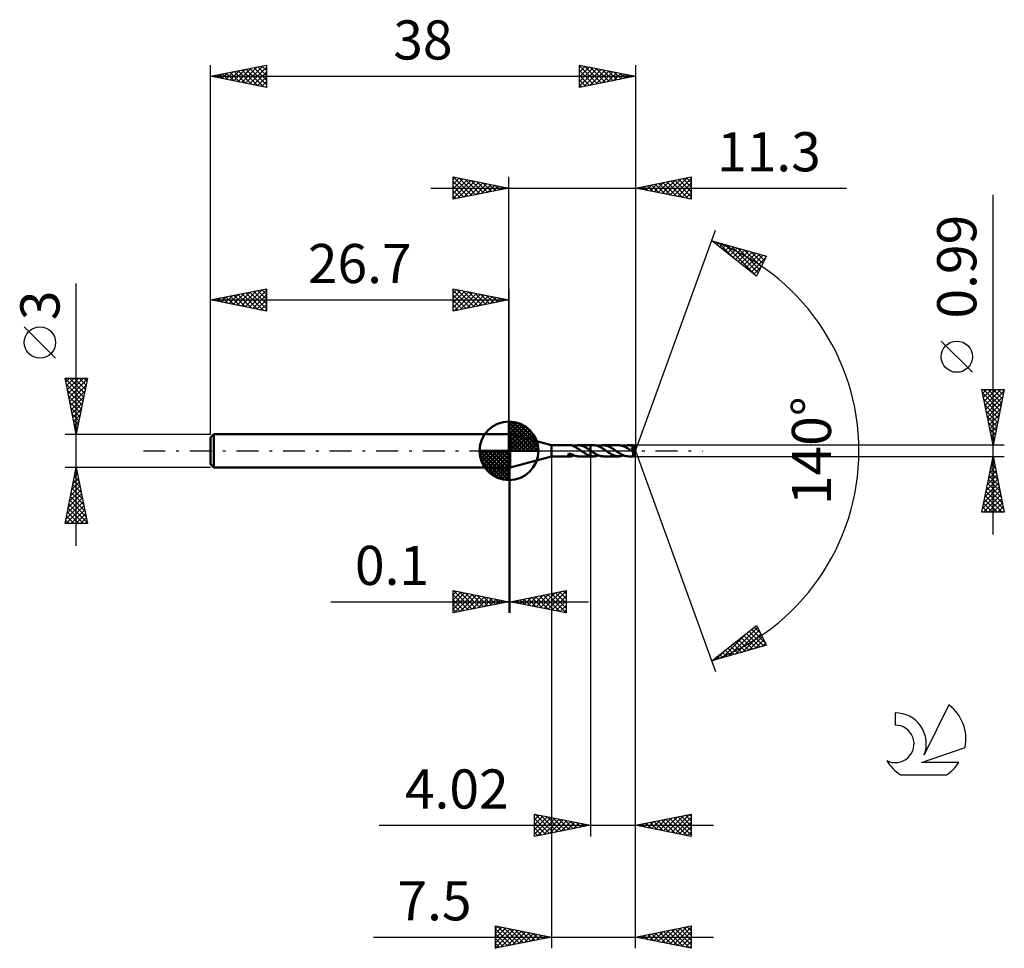
# Model space of a CAD drawing. Units: millimetres. Extents: x -17.1 to 71, y -44.5 to 38.6.
import ezdxf
from ezdxf.enums import TextEntityAlignment as Align

# ---------------------------------------------------------------- set-up
doc = ezdxf.new("R2010")
doc.units = ezdxf.units.MM
doc.header["$LTSCALE"] = 4.9
doc.linetypes.add('LONGDASH_DASH', pattern=[0.85, 0.4, -0.2, 0.05, -0.2])
for name, color, linetype in [('1', 4, 'CONTINUOUS'), ('2', 7, 'CONTINUOUS'), ('4', 2, 'LONGDASH_DASH'), ('CUT', 1, 'CONTINUOUS'), ('NOCUT', 7, 'CONTINUOUS'), ('SK1', 4, 'CONTINUOUS'), ('SK2', 7, 'CONTINUOUS'), ('SK4', 2, 'LONGDASH_DASH'), ('SK6', 5, 'CONTINUOUS')]:
    doc.layers.add(name, color=color, linetype=linetype)
doc.styles.get("Standard").update_dxf_attribs({"font": 'Monospac821 BT'})

msp = doc.modelspace()

# ---------------------------------------------------------------- linework, layer by layer
at = {"layer": '1', "color": 4, "linetype": 'CONTINUOUS', "lineweight": 50}
for p, q in [((26.7, 1.5), (26.8, 1.5)), ((26.7, -1.5), (26.7, 1.5)), ((30.5, 0.495), (26.8, 1.5)), ((26.8, -1.5), (26.8, 1.5)), ((30.5, 0.495), (32.231, 0.495)), ((30.5, -0.495), (30.5, 0.495)), ((32.248, 0.495), (32.229, 0.495)), ((32.267, 0.493), (32.248, 0.495)), ((32.286, 0.491), (32.267, 0.493)), ((32.305, 0.488), (32.286, 0.491)), ((32.324, 0.484), (32.305, 0.488)), ((32.343, 0.479), (32.324, 0.484)), ((32.361, 0.474), (32.343, 0.479)), ((32.379, 0.467), (32.361, 0.474)), ((32.397, 0.46), (32.379, 0.467)), ((32.415, 0.453), (32.397, 0.46)), ((32.433, 0.445), (32.415, 0.453)), ((32.45, 0.436), (32.433, 0.445)), ((32.467, 0.428), (32.45, 0.436)), ((32.467, 0.408), (32.467, 0.428)), ((32.529, 0.382), (32.467, 0.408)), ((32.469, 0.407), (32.542, 0.434)), ((32.469, 0.407), (32.469, 0.407)), ((32.469, 0.407), (32.469, 0.407)), ((32.469, 0.407), (32.469, 0.407)), ((32.469, 0.407), (32.469, 0.407)), ((32.469, 0.407), (32.469, 0.407)), ((32.469, 0.407), (32.469, 0.407)), ((32.591, 0.353), (32.529, 0.382)), ((32.542, 0.434), (32.613, 0.456)), ((32.652, 0.321), (32.591, 0.353)), ((32.613, 0.456), (32.683, 0.473)), ((32.714, 0.287), (32.652, 0.321)), ((32.683, 0.473), (32.754, 0.485)), ((32.777, 0.25), (32.714, 0.287)), ((32.754, 0.485), (32.827, 0.493)), ((32.84, 0.212), (32.777, 0.25)), ((32.827, 0.493), (32.901, 0.495)), ((32.904, 0.172), (32.84, 0.212)), ((32.899, 0.495), (33.979, 0.495)), ((32.983, 0.491), (32.901, 0.495)), ((32.967, 0.13), (32.904, 0.172)), ((33.03, 0.087), (32.967, 0.13)), ((33.066, 0.481), (32.983, 0.491)), ((33.092, 0.044), (33.03, 0.087)), ((33.149, 0.464), (33.066, 0.481)), ((33.155, 0), (33.092, 0.044)), ((33.232, 0.441), (33.149, 0.464)), ((33.161, -0.005), (33.155, 0)), ((33.316, 0.412), (33.232, 0.441)), ((33.399, 0.378), (33.316, 0.412)), ((33.481, 0.338), (33.399, 0.378)), ((33.564, 0.293), (33.481, 0.338)), ((33.648, 0.245), (33.564, 0.293)), ((33.731, 0.194), (33.648, 0.245)), ((33.813, 0.14), (33.731, 0.194)), ((33.894, 0.085), (33.813, 0.14)), ((33.976, 0.028), (33.894, 0.085)), ((33.977, 0.027), (33.976, 0.028)), ((33.978, 0.027), (33.977, 0.027)), ((33.978, 0.026), (33.978, 0.027)), ((33.979, 0.026), (33.978, 0.026)), ((33.979, 0.495), (33.98, 0.495)), ((33.979, 0.026), (33.979, 0.495)), ((33.979, 0.025), (33.979, 0.026)), ((33.979, 0.026), (33.979, 0.026)), ((33.979, 0.026), (33.979, 0.026)), ((33.98, 0.025), (33.979, 0.025)), ((34.274, 0.496), (33.98, 0.496)), ((33.98, -0.496), (33.98, 0.496)), ((34.041, -0.017), (33.98, 0.026)), ((33.98, 0.025), (33.98, 0.025)), ((33.98, 0.025), (33.98, 0.025)), ((34.342, 0.494), (34.274, 0.496)), ((34.41, 0.487), (34.342, 0.494)), ((34.479, 0.476), (34.41, 0.487)), ((34.547, 0.46), (34.479, 0.476)), ((34.615, 0.44), (34.547, 0.46)), ((34.683, 0.416), (34.615, 0.44)), ((34.75, 0.389), (34.683, 0.416)), ((34.705, 0.408), (34.777, 0.434)), ((34.818, 0.358), (34.75, 0.389)), ((34.777, 0.434), (34.849, 0.456)), ((34.886, 0.324), (34.818, 0.358)), ((34.849, 0.456), (34.922, 0.473)), ((34.955, 0.286), (34.886, 0.324)), ((34.922, 0.473), (34.994, 0.486)), ((35.024, 0.246), (34.955, 0.286)), ((34.994, 0.486), (35.065, 0.493)), ((35.092, 0.203), (35.024, 0.246)), ((35.065, 0.493), (35.136, 0.496)), ((35.16, 0.158), (35.092, 0.203)), ((35.204, 0.493), (35.136, 0.496)), ((36.512, 0.495), (35.136, 0.496)), ((35.229, 0.113), (35.16, 0.158)), ((35.272, 0.487), (35.204, 0.493)), ((35.298, 0.066), (35.229, 0.113)), ((35.34, 0.476), (35.272, 0.487)), ((35.368, 0.018), (35.298, 0.066)), ((35.408, 0.46), (35.34, 0.476)), ((35.437, -0.03), (35.368, 0.018)), ((35.475, 0.441), (35.408, 0.46)), ((35.542, 0.418), (35.475, 0.441)), ((35.609, 0.39), (35.542, 0.418)), ((35.676, 0.36), (35.609, 0.39)), ((35.744, 0.326), (35.676, 0.36)), ((35.812, 0.29), (35.744, 0.326)), ((35.878, 0.251), (35.812, 0.29)), ((35.945, 0.209), (35.878, 0.251)), ((36.011, 0.166), (35.945, 0.209)), ((36.079, 0.121), (36.011, 0.166)), ((36.146, 0.076), (36.079, 0.121)), ((36.213, 0.03), (36.146, 0.076)), ((36.282, -0.018), (36.213, 0.03)), ((36.577, 0.493), (36.512, 0.495)), ((36.642, 0.487), (36.577, 0.493)), ((36.705, 0.477), (36.642, 0.487)), ((36.769, 0.463), (36.705, 0.477)), ((36.833, 0.446), (36.769, 0.463)), ((36.898, 0.424), (36.833, 0.446)), ((36.963, 0.399), (36.898, 0.424)), ((36.944, 0.407), (37.016, 0.434)), ((37.027, 0.372), (36.963, 0.399)), ((37.016, 0.434), (37.088, 0.455)), ((37.091, 0.341), (37.027, 0.372)), ((37.088, 0.455), (37.159, 0.473)), ((37.154, 0.307), (37.091, 0.341)), ((37.217, 0.271), (37.154, 0.307)), ((37.159, 0.473), (37.23, 0.485)), ((37.282, 0.233), (37.217, 0.271)), ((37.23, 0.485), (37.302, 0.493)), ((37.347, 0.192), (37.282, 0.233)), ((37.302, 0.493), (37.375, 0.495)), ((37.414, 0.149), (37.347, 0.192)), ((37.437, 0.493), (37.375, 0.495)), ((37.815, 0.495), (37.375, 0.495)), ((37.479, 0.106), (37.414, 0.149)), ((37.499, 0.488), (37.437, 0.493)), ((37.543, 0.061), (37.479, 0.106)), ((37.561, 0.478), (37.499, 0.488)), ((37.607, 0.016), (37.543, 0.061)), ((37.622, 0.465), (37.561, 0.478)), ((37.672, -0.029), (37.607, 0.016)), ((37.684, 0.449), (37.622, 0.465)), ((37.646, 0.23), (37.657, 0.232)), ((37.703, 0.15), (37.646, 0.23)), ((37.975, -0.018), (37.646, 0.23)), ((37.657, 0.232), (37.668, 0.234)), ((37.668, 0.234), (37.678, 0.237)), ((37.678, 0.237), (37.688, 0.239)), ((37.746, 0.429), (37.684, 0.449)), ((37.688, 0.239), (37.698, 0.242)), ((37.698, 0.242), (37.708, 0.245)), ((37.75, 0.081), (37.703, 0.15)), ((37.708, 0.245), (37.717, 0.248)), ((37.717, 0.248), (37.726, 0.251)), ((37.726, 0.251), (37.735, 0.254)), ((37.735, 0.254), (37.744, 0.258)), ((37.744, 0.258), (37.752, 0.262)), ((37.808, 0.406), (37.746, 0.429)), ((37.788, 0.022), (37.75, 0.081)), ((37.752, 0.262), (37.759, 0.266)), ((37.759, 0.266), (37.768, 0.271)), ((37.768, 0.271), (37.776, 0.277)), ((37.776, 0.277), (37.784, 0.284)), ((37.784, 0.284), (37.792, 0.292)), ((37.817, -0.026), (37.788, 0.022)), ((37.792, 0.292), (37.799, 0.301)), ((37.799, 0.301), (37.804, 0.31)), ((37.804, 0.31), (37.809, 0.32)), ((37.811, 0.395), (37.808, 0.406)), ((37.809, 0.32), (37.812, 0.33)), ((37.814, 0.384), (37.811, 0.395)), ((37.812, 0.33), (37.815, 0.341)), ((37.815, 0.373), (37.814, 0.384)), ((37.816, 0.495), (37.815, 0.495)), ((37.815, 0.495), (37.815, 0.495)), ((37.815, 0.495), (37.815, 0.495)), ((37.816, 0.362), (37.815, 0.373)), ((37.815, 0.341), (37.816, 0.351)), ((37.816, 0.494), (37.816, 0.495)), ((37.816, 0.495), (37.816, 0.495)), ((37.816, 0.495), (37.816, 0.495)), ((37.816, 0.493), (37.816, 0.494)), ((38, 0), (37.816, 0.494)), ((37.817, 0.49), (37.816, 0.493)), ((37.816, 0.351), (37.816, 0.362)), ((37.816, -0.494), (38, 0)), ((37.817, 0.486), (37.817, 0.49)), ((37.818, 0.48), (37.817, 0.486)), ((37.818, 0.474), (37.818, 0.48)), ((37.818, 0.467), (37.818, 0.474)), ((37.819, 0.458), (37.818, 0.467)), ((37.819, 0.449), (37.819, 0.458)), ((37.82, 0.439), (37.819, 0.449)), ((38, 0), (37.82, 0.439)), ((37.82, 0.406), (37.82, 0.439)), ((37.893, 0.224), (37.82, 0.406)), ((37.926, 0.142), (37.893, 0.224)), ((37.943, 0.095), (37.926, 0.142)), ((37.955, 0.064), (37.943, 0.095)), ((37.962, 0.042), (37.955, 0.064)), ((37.967, 0.025), (37.962, 0.042)), ((37.971, 0.011), (37.967, 0.025)), ((37.971, 0.006), (37.97, 0.011)), ((38, 0), (37.97, 0.011)), ((37.97, 0.011), (37.971, 0.011)), ((38, 0), (37.971, 0.011)), ((37.972, 0.002), (37.971, 0.006)), ((37.973, -0.003), (37.972, 0.002)), ((26.8, -1.5), (30.5, -0.495)), ((30.5, -0.495), (32.231, -0.495)), ((31.986, -0.358), (31.988, -0.346)), ((31.986, -0.369), (31.986, -0.358)), ((31.988, -0.381), (31.986, -0.369)), ((31.988, -0.346), (31.993, -0.334)), ((31.993, -0.394), (31.988, -0.381)), ((31.993, -0.334), (32, -0.323)), ((32, -0.406), (31.993, -0.394)), ((32, -0.323), (32.01, -0.312)), ((32.009, -0.417), (32, -0.406)), ((32.02, -0.427), (32.009, -0.417)), ((32.01, -0.312), (32.021, -0.303)), ((32.031, -0.436), (32.02, -0.427)), ((32.021, -0.303), (32.035, -0.295)), ((32.043, -0.445), (32.031, -0.436)), ((32.035, -0.295), (32.049, -0.288)), ((32.057, -0.453), (32.043, -0.445)), ((32.049, -0.288), (32.065, -0.282)), ((32.072, -0.461), (32.057, -0.453)), ((32.065, -0.282), (32.082, -0.277)), ((32.088, -0.468), (32.072, -0.461)), ((32.082, -0.277), (32.102, -0.274)), ((32.105, -0.474), (32.088, -0.468)), ((32.102, -0.274), (32.123, -0.272)), ((32.122, -0.48), (32.105, -0.474)), ((32.14, -0.484), (32.122, -0.48)), ((32.123, -0.272), (32.146, -0.271)), ((32.157, -0.488), (32.14, -0.484)), ((32.17, -0.272), (32.146, -0.271)), ((32.175, -0.491), (32.157, -0.488)), ((32.195, -0.275), (32.17, -0.272)), ((32.193, -0.493), (32.175, -0.491)), ((32.211, -0.495), (32.193, -0.493)), ((32.222, -0.28), (32.195, -0.275)), ((32.229, -0.495), (32.211, -0.495)), ((32.249, -0.287), (32.222, -0.28)), ((32.229, -0.495), (32.248, -0.495)), ((32.248, -0.495), (32.267, -0.493)), ((32.276, -0.295), (32.249, -0.287)), ((32.267, -0.493), (32.286, -0.491)), ((32.304, -0.305), (32.276, -0.295)), ((32.286, -0.491), (32.305, -0.488)), ((32.332, -0.316), (32.304, -0.305)), ((32.305, -0.488), (32.324, -0.484)), ((32.324, -0.484), (32.343, -0.479)), ((32.36, -0.329), (32.332, -0.316)), ((32.343, -0.479), (32.361, -0.474)), ((32.387, -0.342), (32.36, -0.329)), ((32.361, -0.474), (32.379, -0.467)), ((32.379, -0.467), (32.397, -0.46)), ((32.415, -0.356), (32.387, -0.342)), ((32.397, -0.46), (32.415, -0.453)), ((32.442, -0.37), (32.415, -0.356)), ((32.415, -0.453), (32.433, -0.445)), ((32.433, -0.445), (32.45, -0.436)), ((32.469, -0.385), (32.442, -0.37)), ((32.45, -0.436), (32.467, -0.428)), ((32.467, -0.391), (32.467, -0.384)), ((32.467, -0.398), (32.467, -0.391)), ((32.467, -0.405), (32.467, -0.398)), ((32.467, -0.413), (32.467, -0.405)), ((32.467, -0.408), (32.468, -0.408)), ((32.467, -0.42), (32.467, -0.413)), ((32.467, -0.428), (32.467, -0.42)), ((32.468, -0.408), (32.469, -0.407)), ((32.468, -0.408), (32.468, -0.408)), ((32.468, -0.408), (32.468, -0.408)), ((32.469, -0.407), (32.469, -0.385)), ((32.542, -0.434), (32.469, -0.407)), ((32.469, -0.407), (32.469, -0.407)), ((32.613, -0.456), (32.542, -0.434)), ((32.683, -0.473), (32.613, -0.456)), ((32.754, -0.485), (32.683, -0.473)), ((32.827, -0.493), (32.754, -0.485)), ((32.901, -0.495), (32.827, -0.493)), ((32.899, -0.495), (33.979, -0.495)), ((33.168, -0.009), (33.161, -0.005)), ((33.175, -0.014), (33.168, -0.009)), ((33.181, -0.018), (33.175, -0.014)), ((33.188, -0.023), (33.181, -0.018)), ((33.195, -0.027), (33.188, -0.023)), ((33.273, -0.081), (33.195, -0.027)), ((33.352, -0.134), (33.273, -0.081)), ((33.43, -0.186), (33.352, -0.134)), ((33.507, -0.235), (33.43, -0.186)), ((33.585, -0.281), (33.507, -0.235)), ((33.664, -0.324), (33.585, -0.281)), ((33.743, -0.363), (33.664, -0.324)), ((33.822, -0.398), (33.743, -0.363)), ((33.901, -0.428), (33.822, -0.398)), ((33.979, -0.453), (33.901, -0.428)), ((33.979, -0.453), (33.979, -0.453)), ((33.98, -0.454), (33.979, -0.453)), ((33.979, -0.495), (33.979, -0.453)), ((33.98, -0.495), (33.979, -0.495)), ((33.98, -0.454), (33.98, -0.454)), ((33.98, -0.454), (33.98, -0.454)), ((33.98, -0.454), (33.98, -0.454)), ((34.022, -0.465), (33.98, -0.455)), ((33.98, -0.496), (34.274, -0.496)), ((34.064, -0.475), (34.022, -0.465)), ((34.103, -0.059), (34.041, -0.017)), ((34.107, -0.482), (34.064, -0.475)), ((34.165, -0.101), (34.103, -0.059)), ((34.149, -0.488), (34.107, -0.482)), ((34.191, -0.492), (34.149, -0.488)), ((34.225, -0.142), (34.165, -0.101)), ((34.232, -0.495), (34.191, -0.492)), ((34.286, -0.182), (34.225, -0.142)), ((34.274, -0.496), (34.232, -0.495)), ((34.274, -0.496), (34.346, -0.493)), ((34.346, -0.221), (34.286, -0.182)), ((34.407, -0.258), (34.346, -0.221)), ((34.346, -0.493), (34.418, -0.486)), ((34.469, -0.293), (34.407, -0.258)), ((34.418, -0.486), (34.49, -0.473)), ((34.53, -0.326), (34.469, -0.293)), ((34.49, -0.473), (34.562, -0.456)), ((34.591, -0.357), (34.53, -0.326)), ((34.562, -0.456), (34.634, -0.434)), ((34.652, -0.385), (34.591, -0.357)), ((34.634, -0.434), (34.705, -0.408)), ((34.712, -0.41), (34.652, -0.385)), ((34.772, -0.433), (34.712, -0.41)), ((34.833, -0.452), (34.772, -0.433)), ((34.895, -0.467), (34.833, -0.452)), ((34.956, -0.48), (34.895, -0.467)), ((35.016, -0.489), (34.956, -0.48)), ((35.076, -0.494), (35.016, -0.489)), ((35.136, -0.496), (35.076, -0.494)), ((35.136, -0.496), (36.512, -0.495)), ((35.504, -0.077), (35.437, -0.03)), ((35.571, -0.123), (35.504, -0.077)), ((35.638, -0.167), (35.571, -0.123)), ((35.705, -0.21), (35.638, -0.167)), ((35.774, -0.252), (35.705, -0.21)), ((35.842, -0.291), (35.774, -0.252)), ((35.909, -0.328), (35.842, -0.291)), ((35.976, -0.362), (35.909, -0.328)), ((36.044, -0.393), (35.976, -0.362)), ((36.112, -0.419), (36.044, -0.393)), ((36.179, -0.442), (36.112, -0.419)), ((36.246, -0.461), (36.179, -0.442)), ((36.312, -0.476), (36.246, -0.461)), ((36.35, -0.065), (36.282, -0.018)), ((36.378, -0.487), (36.312, -0.476)), ((36.418, -0.113), (36.35, -0.065)), ((36.444, -0.493), (36.378, -0.487)), ((36.487, -0.159), (36.418, -0.113)), ((36.512, -0.495), (36.444, -0.493)), ((36.557, -0.203), (36.487, -0.159)), ((36.512, -0.495), (36.585, -0.493)), ((36.625, -0.245), (36.557, -0.203)), ((36.585, -0.493), (36.657, -0.485)), ((36.693, -0.285), (36.625, -0.245)), ((36.657, -0.485), (36.728, -0.473)), ((36.761, -0.323), (36.693, -0.285)), ((36.728, -0.473), (36.799, -0.456)), ((36.829, -0.357), (36.761, -0.323)), ((36.799, -0.456), (36.87, -0.434)), ((36.898, -0.389), (36.829, -0.357)), ((36.87, -0.434), (36.944, -0.407)), ((36.967, -0.416), (36.898, -0.389)), ((37.035, -0.44), (36.967, -0.416)), ((37.103, -0.459), (37.035, -0.44)), ((37.17, -0.475), (37.103, -0.459)), ((37.238, -0.486), (37.17, -0.475)), ((37.306, -0.493), (37.238, -0.486)), ((37.375, -0.495), (37.306, -0.493)), ((37.375, -0.495), (37.815, -0.495)), ((37.682, -0.036), (37.672, -0.029)), ((37.691, -0.042), (37.682, -0.036)), ((37.7, -0.048), (37.691, -0.042)), ((37.709, -0.055), (37.7, -0.048)), ((37.718, -0.061), (37.709, -0.055)), ((37.728, -0.067), (37.718, -0.061)), ((37.741, -0.076), (37.728, -0.067)), ((37.753, -0.083), (37.741, -0.076)), ((37.764, -0.09), (37.753, -0.083)), ((37.774, -0.095), (37.764, -0.09)), ((37.783, -0.099), (37.774, -0.095)), ((37.79, -0.103), (37.783, -0.099)), ((37.797, -0.106), (37.79, -0.103)), ((37.802, -0.109), (37.797, -0.106)), ((37.808, -0.111), (37.802, -0.109)), ((37.814, -0.113), (37.808, -0.111)), ((37.81, -0.137), (37.838, -0.117)), ((37.81, -0.169), (37.81, -0.137)), ((37.81, -0.2), (37.81, -0.169)), ((37.81, -0.229), (37.81, -0.2)), ((37.81, -0.258), (37.81, -0.229)), ((37.81, -0.286), (37.81, -0.258)), ((37.81, -0.313), (37.81, -0.286)), ((37.81, -0.338), (37.81, -0.313)), ((37.811, -0.362), (37.81, -0.338)), ((37.811, -0.385), (37.811, -0.362)), ((37.811, -0.406), (37.811, -0.385)), ((37.811, -0.424), (37.811, -0.406)), ((37.812, -0.441), (37.811, -0.424)), ((37.812, -0.455), (37.812, -0.441)), ((37.813, -0.467), (37.812, -0.455)), ((37.813, -0.477), (37.813, -0.467)), ((37.814, -0.485), (37.813, -0.477)), ((37.819, -0.115), (37.814, -0.113)), ((37.814, -0.49), (37.814, -0.485)), ((37.815, -0.494), (37.814, -0.49)), ((37.815, -0.495), (37.815, -0.494)), ((37.815, -0.495), (37.815, -0.495)), ((37.815, -0.495), (37.815, -0.495)), ((37.815, -0.495), (37.816, -0.495)), ((37.816, -0.495), (37.816, -0.494)), ((37.816, -0.495), (37.816, -0.495)), ((37.816, -0.495), (37.816, -0.495)), ((37.837, -0.063), (37.817, -0.026)), ((37.824, -0.116), (37.819, -0.115)), ((37.829, -0.117), (37.824, -0.116)), ((37.834, -0.117), (37.829, -0.117)), ((37.834, -0.117), (37.838, -0.117)), ((37.848, -0.091), (37.837, -0.063)), ((37.838, -0.117), (37.839, -0.116)), ((37.839, -0.116), (37.841, -0.115)), ((37.841, -0.115), (37.842, -0.114)), ((37.842, -0.114), (37.844, -0.113)), ((37.844, -0.113), (37.845, -0.112)), ((37.845, -0.112), (37.847, -0.111)), ((37.847, -0.111), (37.848, -0.11)), ((37.848, -0.11), (37.975, -0.018)), ((37.848, -0.11), (37.848, -0.091)), ((37.973, -0.007), (37.973, -0.003)), ((37.974, -0.011), (37.973, -0.007)), ((37.974, -0.014), (37.974, -0.011)), ((37.975, -0.018), (37.974, -0.014)), ((26.7, -1.5), (26.8, -1.5))]:
    msp.add_line(p, q, dxfattribs=at)
for centre, major_axis, ratio, start_param, end_param in [((37.322, 0.001), (-4.966, 0.244), 0.086691, 4.616192, 4.618535), ((38, 0), (-0.603, 0.462), 0.296087, 1.337926, 1.48203)]:
    msp.add_ellipse(centre, major_axis=major_axis, ratio=ratio, start_param=start_param, end_param=end_param, dxfattribs=at)
at = {"layer": '2', "color": 7, "linetype": 'CONTINUOUS', "lineweight": 25}
for p, q in [((21.7, 22.5), (21.7, 24.5)), ((21.7, 24.5), (26.7, 23.5)), ((21.7, 24.274), (21.888, 24.462)), ((21.7, 23.85), (22.242, 24.392)), ((21.7, 23.426), (22.595, 24.321)), ((21.7, 23.001), (22.949, 24.25)), ((21.7, 22.577), (23.302, 24.18)), ((21.7, 24.092), (23.027, 22.765)), ((21.72, 24.496), (23.38, 22.836)), ((22.134, 22.587), (23.656, 24.109)), ((22.251, 24.39), (23.734, 22.907)), ((22.664, 22.693), (24.009, 24.038)), ((22.781, 24.284), (24.087, 22.977)), ((23.195, 22.799), (24.363, 23.967)), ((23.311, 24.178), (24.441, 23.048)), ((23.725, 22.905), (24.717, 23.897)), ((23.842, 24.072), (24.794, 23.119)), ((24.255, 23.011), (25.07, 23.826)), ((24.372, 23.966), (25.148, 23.19)), ((24.902, 23.86), (25.501, 23.26)), ((26.7, 1.5), (26.7, 24.5)), ((38, 24.5), (38, 0)), ((38, 23.5), (43, 24.5)), ((38.974, 23.305), (39.461, 23.792)), ((39.328, 23.234), (39.992, 23.898)), ((39.406, 23.781), (40.108, 23.078)), ((39.681, 23.164), (40.522, 24.004)), ((39.759, 23.852), (40.639, 22.972)), ((40.035, 23.093), (41.052, 24.11)), ((40.113, 23.923), (41.169, 22.866)), ((40.388, 23.022), (41.583, 24.217)), ((40.466, 23.993), (41.699, 22.76)), ((40.742, 22.952), (42.113, 24.323)), ((40.82, 24.064), (42.23, 22.654)), ((41.096, 22.881), (42.643, 24.429)), ((41.173, 24.135), (42.76, 22.548)), ((41.449, 22.81), (43, 24.361)), ((41.527, 24.205), (43, 22.732)), ((41.803, 22.739), (43, 23.937)), ((41.88, 24.276), (43, 23.157)), ((42.234, 24.347), (43, 23.581)), ((42.588, 24.418), (43, 24.005)), ((42.941, 24.488), (43, 24.429)), ((43, 24.5), (43, 22.5)), ((19.7, 23.5), (56.9, 23.5)), ((21.7, 23.668), (22.673, 22.695)), ((26.7, 23.5), (21.7, 22.5)), ((21.7, 23.243), (22.319, 22.624)), ((24.786, 23.117), (25.424, 23.755)), ((25.316, 23.223), (25.777, 23.685)), ((25.432, 23.754), (25.855, 23.331)), ((25.846, 23.329), (26.131, 23.614)), ((25.963, 23.647), (26.209, 23.402)), ((26.377, 23.435), (26.484, 23.543)), ((26.493, 23.541), (26.562, 23.472)), ((43, 22.5), (38, 23.5)), ((38.267, 23.447), (38.401, 23.58)), ((38.345, 23.569), (38.517, 23.397)), ((38.621, 23.376), (38.931, 23.686)), ((38.698, 23.64), (39.048, 23.29)), ((39.052, 23.71), (39.578, 23.184)), ((42.156, 22.669), (43, 23.512)), ((42.51, 22.598), (43, 23.088)), ((21.7, 22.819), (21.966, 22.553)), ((42.863, 22.527), (43, 22.664)), ((70, -7.495), (70, 22.895)), ((38, 0), (45.182, 19.734)), ((44.84, 18.794), (49.745, 17.399)), ((48.831, 15.62), (44.84, 18.794)), ((45.058, 18.621), (45.144, 18.707)), ((45.294, 18.433), (45.475, 18.613)), ((45.401, 18.635), (46.798, 17.237)), ((45.531, 18.245), (45.805, 18.52)), ((45.767, 18.057), (46.135, 18.426)), ((45.993, 18.466), (48.834, 15.625)), ((46.003, 17.869), (46.466, 18.332)), ((46.24, 17.681), (46.796, 18.238)), ((46.476, 17.493), (47.127, 18.144)), ((46.586, 18.297), (48.978, 15.906)), ((46.712, 17.305), (47.457, 18.05)), ((46.949, 17.117), (47.787, 17.956)), ((47.179, 18.129), (49.122, 16.186)), ((47.185, 16.93), (48.118, 17.862)), ((47.421, 16.742), (48.448, 17.768)), ((47.658, 16.554), (48.778, 17.674)), ((47.772, 17.96), (49.266, 16.466)), ((48.365, 17.792), (49.41, 16.747)), ((48.957, 17.623), (49.554, 17.027)), ((47.894, 16.366), (49.109, 17.58)), ((48.13, 16.178), (49.439, 17.486)), ((48.367, 15.99), (49.712, 17.335)), ((49.745, 17.399), (48.831, 15.62)), ((49.55, 17.455), (49.698, 17.307)), ((48.603, 15.802), (49.264, 16.463)), ((68.15, 7.02), (65.35, 9.82)), ((70, 0.495), (69, 5.495)), ((69, 5.495), (71, 5.495)), ((69.07, 5.143), (69.422, 5.495)), ((69.141, 4.79), (69.846, 5.495)), ((69.147, 5.495), (70.691, 3.951)), ((69.212, 4.436), (70.271, 5.495)), ((69.282, 4.083), (70.695, 5.495)), ((69.353, 3.729), (70.97, 5.346)), ((69.571, 5.495), (70.762, 4.304)), ((69.995, 5.495), (70.833, 4.658)), ((71, 5.495), (70, 0.495)), ((70.42, 5.495), (70.903, 5.011)), ((70.844, 5.495), (70.974, 5.365)), ((69.069, 5.148), (70.62, 3.597)), ((69.175, 4.618), (70.55, 3.244)), ((69.424, 3.375), (70.864, 4.816)), ((69.281, 4.088), (70.479, 2.89)), ((69.388, 3.557), (70.408, 2.536)), ((69.495, 3.022), (70.758, 4.285)), ((69.565, 2.668), (70.652, 3.755)), ((69.494, 3.027), (70.338, 2.183)), ((69.636, 2.315), (70.546, 3.225)), ((69.707, 1.961), (70.44, 2.694)), ((69.6, 2.497), (70.267, 1.829)), ((69.706, 1.966), (70.196, 1.476)), ((69.777, 1.608), (70.334, 2.164)), ((69.812, 1.436), (70.125, 1.122)), ((69.848, 1.254), (70.228, 1.634)), ((69.918, 0.906), (70.055, 0.769)), ((69.919, 0.901), (70.122, 1.103)), ((71, 0.495), (37.82, 0.495)), ((38, -34.5), (38, 0)), ((38, -44.5), (38, 0)), ((38, 0), (45.182, -19.734)), ((69.99, 0.547), (70.016, 0.573)), ((30.5, -0.495), (30.5, -44.5)), ((33.98, -0.495), (33.98, -34.5)), ((37.82, -0.495), (71, -0.495)), ((69, -5.495), (70, -0.495)), ((69.92, -0.896), (70.053, -0.762)), ((69.937, -0.81), (70.095, -0.968)), ((70, -0.495), (71, -5.495)), ((26.7, -1.5), (26.7, -14.5)), ((26.8, -14.5), (26.8, -1.5)), ((69.708, -1.957), (70.195, -1.47)), ((69.795, -1.518), (70.307, -2.029)), ((69.814, -1.427), (70.124, -1.116)), ((69.866, -1.164), (70.201, -1.499)), ((69.389, -3.548), (70.407, -2.53)), ((69.495, -3.018), (70.336, -2.177)), ((69.583, -2.578), (70.625, -3.62)), ((69.602, -2.487), (70.266, -1.823)), ((69.654, -2.225), (70.519, -3.09)), ((69.725, -1.871), (70.413, -2.559)), ((69.177, -4.609), (70.548, -3.237)), ((69.283, -4.078), (70.478, -2.884)), ((69.442, -3.285), (70.837, -4.681)), ((69.513, -2.932), (70.731, -4.15)), ((69.071, -5.139), (70.619, -3.591)), ((69.139, -5.495), (70.69, -3.944)), ((69.23, -4.346), (70.379, -5.495)), ((69.301, -3.992), (70.803, -5.495)), ((69.371, -3.639), (70.943, -5.211)), ((69.564, -5.495), (70.761, -4.298)), ((69.088, -5.053), (69.53, -5.495)), ((69.159, -4.7), (69.955, -5.495)), ((69.988, -5.495), (70.831, -4.652)), ((70.412, -5.495), (70.902, -5.005)), ((71, -5.495), (69, -5.495)), ((69.018, -5.407), (69.106, -5.495)), ((70.836, -5.495), (70.973, -5.359)), ((21.7, -14.5), (21.7, -12.5)), ((21.7, -12.5), (26.7, -13.5)), ((21.7, -12.891), (22.026, -12.565)), ((21.7, -13.316), (22.38, -12.636)), ((21.7, -13.74), (22.733, -12.707)), ((21.7, -14.164), (23.087, -12.777)), ((21.7, -12.891), (23.041, -14.232)), ((21.741, -12.508), (23.394, -14.161)), ((21.811, -14.478), (23.44, -12.848)), ((22.271, -12.614), (23.748, -14.09)), ((22.341, -14.372), (23.794, -12.919)), ((22.802, -12.72), (24.101, -14.02)), ((22.871, -14.266), (24.147, -12.99)), ((23.332, -12.826), (24.455, -13.949)), ((23.402, -14.16), (24.501, -13.06)), ((23.862, -12.932), (24.808, -13.878)), ((23.932, -14.054), (24.855, -13.131)), ((24.393, -13.039), (25.162, -13.808)), ((24.462, -13.948), (25.208, -13.202)), ((24.923, -13.145), (25.515, -13.737)), ((26.8, -13.5), (31.8, -12.5)), ((28.068, -13.754), (28.702, -13.12)), ((28.375, -13.185), (29.163, -13.973)), ((28.421, -13.824), (29.232, -13.014)), ((28.729, -13.114), (29.693, -14.079)), ((28.775, -13.895), (29.763, -12.907)), ((29.082, -13.044), (30.223, -14.185)), ((29.129, -13.966), (30.293, -12.801)), ((29.436, -12.973), (30.754, -14.291)), ((29.482, -14.036), (30.823, -12.695)), ((29.789, -12.902), (31.284, -14.397)), ((29.836, -14.107), (31.354, -12.589)), ((30.143, -12.831), (31.8, -14.488)), ((30.189, -14.178), (31.8, -12.567)), ((30.497, -12.761), (31.8, -14.064)), ((30.543, -14.249), (31.8, -12.991)), ((30.85, -12.69), (31.8, -13.64)), ((31.204, -12.619), (31.8, -13.216)), ((31.557, -12.549), (31.8, -12.791)), ((31.8, -12.5), (31.8, -14.5)), ((10.775, -13.5), (33.8, -13.5)), ((21.7, -13.316), (22.687, -14.303)), ((26.7, -13.5), (21.7, -14.5)), ((21.7, -13.74), (22.333, -14.373)), ((24.993, -13.842), (25.562, -13.272)), ((25.453, -13.251), (25.869, -13.666)), ((25.523, -13.735), (25.915, -13.343)), ((25.984, -13.357), (26.223, -13.596)), ((26.053, -13.629), (26.269, -13.414)), ((26.514, -13.463), (26.576, -13.525)), ((26.584, -13.523), (26.622, -13.484)), ((31.8, -14.5), (26.8, -13.5)), ((26.961, -13.468), (27.041, -13.548)), ((27.007, -13.541), (27.111, -13.438)), ((27.315, -13.397), (27.572, -13.654)), ((27.361, -13.612), (27.641, -13.332)), ((27.668, -13.326), (28.102, -13.76)), ((27.714, -13.683), (28.172, -13.226)), ((28.022, -13.256), (28.632, -13.867)), ((30.896, -14.319), (31.8, -13.416)), ((31.25, -14.39), (31.8, -13.84)), ((21.7, -14.164), (21.98, -14.444)), ((31.603, -14.461), (31.8, -14.264)), ((44.84, -18.794), (48.831, -15.62)), ((46.355, -18.363), (48.922, -15.796)), ((48.641, -15.772), (49.193, -16.324)), ((48.831, -15.62), (49.745, -17.399)), ((45.762, -18.532), (48.062, -16.232)), ((46.948, -18.195), (49.066, -16.077)), ((47.459, -16.712), (48.501, -17.753)), ((47.541, -18.026), (49.21, -16.357)), ((47.695, -16.524), (48.831, -17.659)), ((47.932, -16.336), (49.161, -17.565)), ((48.134, -17.858), (49.354, -16.637)), ((48.168, -16.148), (49.492, -17.471)), ((48.404, -15.96), (49.641, -17.196)), ((49.745, -17.399), (44.84, -18.794)), ((46.514, -17.463), (47.179, -18.129)), ((46.75, -17.275), (47.51, -18.035)), ((46.986, -17.087), (47.84, -17.941)), ((47.223, -16.899), (48.17, -17.847)), ((48.726, -17.689), (49.498, -16.918)), ((49.319, -17.521), (49.642, -17.198)), ((45.17, -18.7), (45.99, -17.879)), ((45.332, -18.403), (45.528, -18.598)), ((45.568, -18.215), (45.858, -18.505)), ((45.805, -18.027), (46.188, -18.411)), ((46.041, -17.839), (46.519, -18.317)), ((46.277, -17.651), (46.849, -18.223)), ((44.859, -18.779), (44.867, -18.786)), ((45.096, -18.591), (45.197, -18.692)), ((28.98, -34.5), (28.98, -32.5)), ((28.98, -32.5), (33.98, -33.5)), ((28.98, -32.594), (29.058, -32.516)), ((29.031, -32.51), (30.681, -34.16)), ((38, -33.5), (43, -32.5)), ((41.226, -34.145), (42.839, -32.532)), ((42.848, -32.53), (43, -32.682)), ((43, -32.5), (43, -34.5)), ((28.98, -33.018), (29.412, -32.586)), ((28.98, -33.443), (29.766, -32.657)), ((28.98, -33.867), (30.119, -32.728)), ((28.98, -34.291), (30.473, -32.799)), ((28.98, -32.883), (30.327, -34.231)), ((28.98, -33.308), (29.974, -34.301)), ((29.249, -34.446), (30.826, -32.869)), ((29.561, -32.616), (31.034, -34.089)), ((29.78, -34.34), (31.18, -32.94)), ((30.092, -32.722), (31.388, -34.018)), ((30.31, -34.234), (31.533, -33.011)), ((30.622, -32.828), (31.741, -33.948)), ((30.84, -34.128), (31.887, -33.081)), ((31.152, -32.934), (32.095, -33.877)), ((31.371, -34.022), (32.24, -33.152)), ((31.683, -33.041), (32.448, -33.806)), ((31.901, -33.916), (32.594, -33.223)), ((32.213, -33.147), (32.802, -33.736)), ((32.431, -33.81), (32.948, -33.294)), ((32.743, -33.253), (33.156, -33.665)), ((32.962, -33.704), (33.301, -33.364)), ((33.274, -33.359), (33.509, -33.594)), ((33.492, -33.598), (33.655, -33.435)), ((38.252, -33.45), (38.378, -33.576)), ((38.398, -33.58), (38.597, -33.381)), ((38.606, -33.379), (38.909, -33.682)), ((38.751, -33.65), (39.127, -33.275)), ((38.959, -33.308), (39.439, -33.788)), ((39.105, -33.721), (39.657, -33.169)), ((39.313, -33.237), (39.969, -33.894)), ((39.459, -33.792), (40.188, -33.062)), ((39.667, -33.167), (40.5, -34)), ((39.812, -33.862), (40.718, -32.956)), ((40.02, -33.096), (41.03, -34.106)), ((40.166, -33.933), (41.248, -32.85)), ((40.374, -33.025), (41.56, -34.212)), ((40.519, -34.004), (41.779, -32.744)), ((40.727, -32.955), (42.091, -34.318)), ((40.873, -34.075), (42.309, -32.638)), ((41.081, -32.884), (42.621, -34.424)), ((41.434, -32.813), (43, -34.379)), ((41.58, -34.216), (43, -32.796)), ((41.788, -32.742), (43, -33.955)), ((41.933, -34.287), (43, -33.22)), ((42.141, -32.672), (43, -33.53)), ((42.495, -32.601), (43, -33.106)), ((15.08, -33.5), (45, -33.5)), ((33.98, -33.5), (28.98, -34.5)), ((28.98, -33.732), (29.62, -34.372)), ((28.98, -34.156), (29.266, -34.443)), ((33.804, -33.465), (33.863, -33.523)), ((43, -34.5), (38, -33.5)), ((38.044, -33.509), (38.066, -33.487)), ((42.287, -34.357), (43, -33.644)), ((42.641, -34.428), (43, -34.069)), ((42.994, -34.499), (43, -34.493)), ((25.5, -44.5), (25.5, -42.5)), ((25.5, -42.5), (30.5, -43.5)), ((25.5, -42.75), (25.709, -42.542)), ((25.5, -43.174), (26.062, -42.612)), ((25.5, -43.599), (26.416, -42.683)), ((25.5, -44.023), (26.769, -42.754)), ((25.5, -42.787), (26.928, -44.214)), ((25.5, -44.447), (27.123, -42.825)), ((25.672, -42.534), (27.281, -44.144)), ((25.964, -44.407), (27.476, -42.895)), ((26.202, -42.64), (27.635, -44.073)), ((26.495, -44.301), (27.83, -42.966)), ((26.732, -42.746), (27.988, -44.002)), ((27.025, -44.195), (28.183, -43.037)), ((27.263, -42.853), (28.342, -43.932)), ((27.555, -44.089), (28.537, -43.107)), ((27.793, -42.959), (28.695, -43.861)), ((28.323, -43.065), (29.049, -43.79)), ((38, -43.5), (43, -42.5)), ((39.307, -43.761), (39.96, -43.108)), ((39.66, -43.832), (40.49, -43.002)), ((39.818, -43.136), (40.728, -44.046)), ((40.014, -43.903), (41.021, -42.896)), ((40.172, -43.066), (41.258, -44.152)), ((40.367, -43.973), (41.551, -42.79)), ((40.526, -42.995), (41.788, -44.258)), ((40.721, -44.044), (42.081, -42.684)), ((40.879, -42.924), (42.319, -44.364)), ((41.074, -44.115), (42.612, -42.578)), ((41.233, -42.853), (42.849, -44.47)), ((41.428, -44.186), (43, -42.613)), ((41.586, -42.783), (43, -44.197)), ((41.781, -44.256), (43, -43.038)), ((41.94, -42.712), (43, -43.772)), ((42.293, -42.641), (43, -43.348)), ((42.647, -42.571), (43, -42.924)), ((43, -42.5), (43, -44.5)), ((14.575, -43.5), (45, -43.5)), ((25.5, -43.211), (26.574, -44.285)), ((30.5, -43.5), (25.5, -44.5)), ((25.5, -43.636), (26.22, -44.356)), ((28.086, -43.983), (28.891, -43.178)), ((28.616, -43.877), (29.244, -43.249)), ((28.854, -43.171), (29.402, -43.72)), ((29.146, -43.771), (29.598, -43.32)), ((29.384, -43.277), (29.756, -43.649)), ((29.677, -43.665), (29.951, -43.39)), ((29.914, -43.383), (30.109, -43.578)), ((30.207, -43.559), (30.305, -43.461)), ((30.445, -43.489), (30.463, -43.507)), ((43, -44.5), (38, -43.5)), ((38.051, -43.49), (38.076, -43.515)), ((38.246, -43.549), (38.369, -43.426)), ((38.404, -43.419), (38.606, -43.621)), ((38.599, -43.62), (38.899, -43.32)), ((38.758, -43.348), (39.137, -43.727)), ((38.953, -43.691), (39.43, -43.214)), ((39.111, -43.278), (39.667, -43.833)), ((39.465, -43.207), (40.197, -43.939)), ((42.135, -44.327), (43, -43.462)), ((42.489, -44.398), (43, -43.886)), ((25.5, -44.06), (25.867, -44.427)), ((25.5, -44.484), (25.513, -44.497)), ((42.842, -44.468), (43, -44.311))]:
    msp.add_line(p, q, dxfattribs=at)
msp.add_circle((66.75, 8.42), 1.4, dxfattribs=at)
msp.add_arc((38, 0), 20, 290, 70, dxfattribs=at)
at = {"layer": '4', "color": 2, "linetype": 'LONGDASH_DASH', "lineweight": 25}
msp.add_line((26.7, 0), (38, 0), dxfattribs=at)
at = {"layer": 'CUT', "color": 1, "linetype": 'CONTINUOUS', "lineweight": 25}
for p, q in [((37.82, 0.495), (33.98, 0.495)), ((33.98, 0.495), (33.98, 0)), ((33.98, 0), (38, 0)), ((38, 0), (37.82, 0.495))]:
    msp.add_line(p, q, dxfattribs=at)
at = {"layer": 'NOCUT', "color": 7, "linetype": 'CONTINUOUS', "lineweight": 25}
for p, q in [((26.7, 0), (26.7, 1.5)), ((26.7, 1.5), (26.8, 1.5)), ((30.5, 0.495), (26.8, 1.5)), ((26.8, 1.5), (26.8, 0)), ((26.8, 0), (26.7, 0)), ((26.8, 0), (33.98, 0)), ((33.979, 0.495), (30.5, 0.495)), ((33.98, 0.495), (33.979, 0.495)), ((33.98, 0), (33.98, 0.495)), ((33.98, 0.495), (33.98, 0)), ((33.98, 0.495), (33.98, 0))]:
    msp.add_line(p, q, dxfattribs=at)
at = {"layer": 'SK1', "color": 4, "linetype": 'CONTINUOUS', "lineweight": 50}
for p, q in [((26.7, 0), (26.7, 2.625)), ((26.7, 2.557), (26.766, 2.623)), ((26.7, 2.186), (27.106, 2.592)), ((26.7, 2.557), (29.257, 0)), ((26.7, 1.814), (27.411, 2.526)), ((26.7, 1.443), (27.688, 2.431)), ((26.7, 1.072), (27.941, 2.313)), ((26.7, 2.186), (28.886, 0)), ((26.7, 0.701), (28.172, 2.172)), ((26.7, 0.329), (28.384, 2.013)), ((26.7, 1.814), (28.514, 0)), ((26.742, 0), (28.576, 1.834)), ((27.023, 2.605), (29.305, 0.323)), ((27.499, 2.5), (29.2, 0.799)), ((28.26, 2.11), (28.81, 1.56)), ((0.3, 1.5), (0, 1.2)), ((0, 1.2), (0, -1.2)), ((26.7, 1.5), (0.3, 1.5)), ((0.3, 1.5), (0.3, -1.5)), ((26.7, 1.443), (28.143, 0)), ((26.7, 1.072), (27.772, 0)), ((27.113, 0), (28.75, 1.637)), ((27.484, 0), (28.906, 1.422)), ((27.856, 0), (29.041, 1.185)), ((28.227, 0), (29.155, 0.928)), ((26.7, 0), (24.075, 0)), ((24.077, -0.066), (24.143, 0)), ((24.108, -0.406), (24.514, 0)), ((24.174, -0.711), (24.886, 0)), ((24.269, -0.988), (25.257, 0)), ((24.387, -1.241), (25.628, 0)), ((24.431, 0), (26.7, -2.269)), ((24.528, -1.472), (25.999, 0)), ((24.687, -1.684), (26.371, 0)), ((24.802, 0), (26.7, -1.898)), ((25.173, 0), (26.7, -1.527)), ((25.544, 0), (26.7, -1.156)), ((25.916, 0), (26.7, -0.784)), ((26.287, 0), (26.7, -0.413)), ((26.658, 0), (26.7, -0.042)), ((26.7, 0.701), (27.401, 0)), ((26.7, 0.329), (27.029, 0)), ((26.7, 0), (29.325, 0)), ((26.7, -2.625), (26.7, 0)), ((28.598, 0), (29.244, 0.646)), ((28.969, 0), (29.303, 0.334)), ((24.076, -0.016), (26.684, -2.624)), ((24.11, -0.422), (26.278, -2.59)), ((24.866, -1.876), (26.7, -0.042)), ((25.063, -2.05), (26.7, -0.413)), ((25.278, -2.206), (26.7, -0.784)), ((0, -1.2), (0.3, -1.5)), ((0.3, -1.5), (26.7, -1.5)), ((24.246, -0.929), (25.771, -2.454)), ((25.515, -2.341), (26.7, -1.156)), ((25.772, -2.455), (26.7, -1.527)), ((26.054, -2.544), (26.7, -1.898)), ((26.366, -2.603), (26.7, -2.269))]:
    msp.add_line(p, q, dxfattribs=at)
for start, end in [(90, 180), (0, 90), (180, 270), (270, 0)]:
    msp.add_arc((26.7, 0), 2.625, start, end, dxfattribs=at)
at = {"layer": 'SK2', "color": 7, "linetype": 'CONTINUOUS', "lineweight": 25}
for p, q in [((0, 3), (0, 34.5)), ((0, 33.5), (5, 34.5)), ((3.144, 32.871), (4.716, 34.443)), ((4.233, 34.347), (5, 33.579)), ((4.586, 34.417), (5, 34.004)), ((4.94, 34.488), (5, 34.428)), ((5, 34.5), (5, 32.5)), ((33, 32.5), (33, 34.5)), ((33, 34.5), (38, 33.5)), ((33, 34.301), (33.165, 34.467)), ((33, 34.429), (34.608, 32.822)), ((33, 33.877), (33.519, 34.396)), ((33.442, 34.412), (34.961, 32.892)), ((38, 34.5), (38, 0)), ((0, 33.5), (38, 33.5)), ((5, 32.5), (0, 33.5)), ((0.316, 33.437), (0.473, 33.595)), ((0.344, 33.569), (0.516, 33.397)), ((0.669, 33.366), (1.004, 33.701)), ((0.697, 33.639), (1.046, 33.291)), ((1.023, 33.295), (1.534, 33.807)), ((1.051, 33.71), (1.576, 33.185)), ((1.376, 33.225), (2.064, 33.913)), ((1.404, 33.781), (2.107, 33.079)), ((1.73, 33.154), (2.595, 34.019)), ((1.758, 33.852), (2.637, 32.973)), ((2.083, 33.083), (3.125, 34.125)), ((2.112, 33.922), (3.167, 32.867)), ((2.437, 33.013), (3.655, 34.231)), ((2.465, 33.993), (3.698, 32.76)), ((2.791, 32.942), (4.186, 34.337)), ((2.819, 34.064), (4.228, 32.654)), ((3.172, 34.134), (4.758, 32.548)), ((3.498, 32.8), (5, 34.303)), ((3.526, 34.205), (5, 32.731)), ((3.851, 32.73), (5, 33.879)), ((3.879, 34.276), (5, 33.155)), ((33, 33.453), (33.873, 34.325)), ((33, 33.029), (34.226, 34.255)), ((33, 32.604), (34.58, 34.184)), ((33, 34.005), (34.254, 32.751)), ((33, 33.581), (33.901, 32.68)), ((38, 33.5), (33, 32.5)), ((33.4, 32.58), (34.933, 34.113)), ((33.93, 32.686), (35.287, 34.043)), ((33.972, 34.306), (35.315, 32.963)), ((34.461, 32.792), (35.64, 33.972)), ((34.503, 34.199), (35.668, 33.034)), ((34.991, 32.898), (35.994, 33.901)), ((35.033, 34.093), (36.022, 33.104)), ((35.521, 33.004), (36.347, 33.831)), ((35.563, 33.987), (36.376, 33.175)), ((36.052, 33.11), (36.701, 33.76)), ((36.094, 33.881), (36.729, 33.246)), ((36.582, 33.216), (37.055, 33.689)), ((36.624, 33.775), (37.083, 33.317)), ((37.112, 33.322), (37.408, 33.618)), ((37.154, 33.669), (37.436, 33.387)), ((37.643, 33.429), (37.762, 33.548)), ((37.685, 33.563), (37.79, 33.458)), ((4.205, 32.659), (5, 33.454)), ((4.558, 32.588), (5, 33.03)), ((4.912, 32.518), (5, 32.606)), ((33, 33.157), (33.547, 32.609)), ((33, 32.732), (33.194, 32.539)), ((-12, -8.5), (-12, 14.975)), ((0, 1.5), (0, 14.5)), ((0, 13.5), (5, 14.5)), ((2.034, 13.093), (3.051, 14.11)), ((2.387, 13.023), (3.581, 14.216)), ((2.741, 12.952), (4.111, 14.322)), ((3.094, 12.881), (4.642, 14.428)), ((3.156, 14.131), (4.734, 12.553)), ((3.448, 12.81), (5, 14.362)), ((3.51, 14.202), (5, 12.712)), ((3.863, 14.273), (5, 13.136)), ((4.217, 14.343), (5, 13.56)), ((4.57, 14.414), (5, 13.984)), ((4.924, 14.485), (5, 14.409)), ((5, 14.5), (5, 12.5)), ((21.7, 12.5), (21.7, 14.5)), ((21.7, 14.5), (26.7, 13.5)), ((21.7, 14.092), (22.04, 14.432)), ((21.7, 13.668), (22.394, 14.361)), ((21.7, 14.334), (23.228, 12.806)), ((21.7, 13.243), (22.747, 14.291)), ((21.7, 12.819), (23.101, 14.22)), ((21.831, 12.526), (23.454, 14.149)), ((22.023, 14.435), (23.582, 12.876)), ((22.553, 14.329), (23.935, 12.947)), ((23.083, 14.223), (24.289, 13.018)), ((23.614, 14.117), (24.642, 13.088)), ((26.7, 14.5), (26.7, 1.5)), ((0, 13.5), (26.7, 13.5)), ((5, 12.5), (0, 13.5)), ((0.266, 13.447), (0.399, 13.58)), ((0.328, 13.566), (0.492, 13.402)), ((0.62, 13.376), (0.929, 13.686)), ((0.681, 13.636), (1.022, 13.296)), ((0.973, 13.305), (1.46, 13.792)), ((1.035, 13.707), (1.552, 13.19)), ((1.327, 13.235), (1.99, 13.898)), ((1.388, 13.778), (2.083, 13.084)), ((1.68, 13.164), (2.52, 14.004)), ((1.742, 13.848), (2.613, 12.977)), ((2.095, 13.919), (3.143, 12.871)), ((2.449, 13.99), (3.674, 12.765)), ((2.803, 14.061), (4.204, 12.659)), ((3.802, 12.74), (5, 13.938)), ((4.155, 12.669), (5, 13.514)), ((21.7, 13.91), (22.875, 12.735)), ((26.7, 13.5), (21.7, 12.5)), ((21.7, 13.485), (22.521, 12.664)), ((22.362, 12.632), (23.808, 14.078)), ((22.892, 12.738), (24.161, 14.008)), ((23.422, 12.845), (24.515, 13.937)), ((23.953, 12.951), (24.869, 13.866)), ((24.144, 14.011), (24.996, 13.159)), ((24.483, 13.057), (25.222, 13.796)), ((24.674, 13.905), (25.349, 13.23)), ((25.013, 13.163), (25.576, 13.725)), ((25.205, 13.799), (25.703, 13.301)), ((25.544, 13.269), (25.929, 13.654)), ((25.735, 13.693), (26.057, 13.371)), ((26.074, 13.375), (26.283, 13.583)), ((26.265, 13.587), (26.41, 13.442)), ((26.604, 13.481), (26.636, 13.513)), ((4.509, 12.598), (5, 13.09)), ((4.862, 12.528), (5, 12.665)), ((21.7, 13.061), (22.168, 12.594)), ((21.7, 12.637), (21.814, 12.523)), ((-13.85, 8.288), (-16.65, 11.088)), ((-12, 1.5), (-13, 6.5)), ((-13, 6.5), (-11, 6.5)), ((-12.993, 6.463), (-11.338, 4.809)), ((-12.937, 6.184), (-12.621, 6.5)), ((-12.866, 5.83), (-12.196, 6.5)), ((-12.795, 5.477), (-11.772, 6.5)), ((-12.725, 5.123), (-11.348, 6.5)), ((-12.654, 4.77), (-11.019, 6.404)), ((-12.605, 6.5), (-11.268, 5.162)), ((-12.181, 6.5), (-11.197, 5.516)), ((-11, 6.5), (-12, 1.5)), ((-11.757, 6.5), (-11.126, 5.869)), ((-11.333, 6.5), (-11.055, 6.223)), ((-12.887, 5.933), (-11.409, 4.455)), ((-12.78, 5.402), (-11.48, 4.102)), ((-12.583, 4.416), (-11.125, 5.874)), ((-12.512, 4.062), (-11.231, 5.344)), ((-12.674, 4.872), (-11.55, 3.748)), ((-12.442, 3.709), (-11.337, 4.813)), ((-12.568, 4.342), (-11.621, 3.394)), ((-12.462, 3.811), (-11.692, 3.041)), ((-12.371, 3.355), (-11.443, 4.283)), ((-12.3, 3.002), (-11.549, 3.753)), ((-12.356, 3.281), (-11.763, 2.687)), ((-12.25, 2.751), (-11.833, 2.334)), ((-12.23, 2.648), (-11.656, 3.222)), ((-12.159, 2.295), (-11.762, 2.692)), ((-12.144, 2.22), (-11.904, 1.98)), ((-12.088, 1.941), (-11.868, 2.162)), ((-13, 1.5), (0, 1.5)), ((-12.038, 1.69), (-11.975, 1.627)), ((-12.018, 1.588), (-11.974, 1.631)), ((-12, -1.5), (-13, -1.5)), ((-13, -6.5), (-12, -1.5)), ((-12.072, -1.861), (-11.952, -1.741)), ((-12.02, -1.6), (-11.97, -1.65)), ((0, -1.5), (-12, -1.5)), ((-12, -1.5), (-11, -6.5)), ((-12.284, -2.922), (-11.81, -2.448)), ((-12.178, -2.392), (-11.881, -2.094)), ((-12.161, -2.307), (-11.758, -2.711)), ((-12.091, -1.954), (-11.864, -2.18)), ((-12.603, -4.513), (-11.598, -3.509)), ((-12.497, -3.983), (-11.669, -3.155)), ((-12.39, -3.452), (-11.74, -2.802)), ((-12.374, -3.368), (-11.44, -4.302)), ((-12.303, -3.014), (-11.546, -3.771)), ((-12.232, -2.661), (-11.652, -3.241)), ((-12.815, -5.574), (-11.457, -4.216)), ((-12.709, -5.043), (-11.528, -3.862)), ((-12.515, -4.075), (-11.228, -5.362)), ((-12.444, -3.721), (-11.334, -4.832)), ((-12.921, -6.104), (-11.386, -4.569)), ((-12.893, -6.5), (-11.315, -4.923)), ((-12.727, -5.136), (-11.363, -6.5)), ((-12.656, -4.782), (-11.015, -6.423)), ((-12.586, -4.428), (-11.121, -5.893)), ((-12.468, -6.5), (-11.245, -5.276)), ((-12.869, -5.843), (-12.211, -6.5)), ((-12.798, -5.489), (-11.787, -6.5)), ((-12.044, -6.5), (-11.174, -5.63)), ((-11.62, -6.5), (-11.103, -5.983)), ((-11, -6.5), (-13, -6.5)), ((-12.939, -6.196), (-12.636, -6.5)), ((-11.196, -6.5), (-11.033, -6.337))]:
    msp.add_line(p, q, dxfattribs=at)
msp.add_circle((-15.25, 9.688), 1.4, dxfattribs=at)
at = {"layer": 'SK4', "color": 2, "linetype": 'LONGDASH_DASH', "lineweight": 25}
msp.add_line((-6, 0), (44, 0), dxfattribs=at)
at = {"layer": 'SK6', "color": 5, "linetype": 'CONTINUOUS', "lineweight": 25}
for p, q in [((66.035, -22.73), (63.837, -27.187)), ((61.24, -23.435), (61.24, -24.538)), ((63.58, -27.888), (67.5, -26.527)), ((66.937, -27.888), (63.58, -27.888)), ((61.702, -28.97), (65.844, -28.97))]:
    msp.add_line(p, q, dxfattribs=at)
for centre, radius, start, end in [((63.773, -25.784), 3.8, 348.72386, 53.46911), ((61.261, -26.195), 2.76, 338.93794, 90.44457), ((61.251, -26.215), 1.677, 243.42147, 90.36024), ((63.773, -25.784), 3.8, 210.54837, 236.97802), ((63.773, -25.784), 3.8, 303.02198, 326.37322)]:
    msp.add_arc(centre, radius, start, end, dxfattribs=at)

# ---------------------------------------------------------------- texts
at = {"layer": '2', "color": 7, "linetype": 'CONTINUOUS', "lineweight": 25}
for s, p in [('11.3', (49.95, 25)), ('0.1', (16.238, -12)), ('4.02', (22.03, -32)), ('7.5', (20.038, -42))]:
    msp.add_text(s, height=3.5, dxfattribs=at).set_placement(p, align=Align.CENTER)
for s, p in [('0.99', (68.5, 16.47)), ('140°', (55.5, 0))]:
    msp.add_text(s, height=3.5, rotation=90, dxfattribs=at).set_placement(p, align=Align.CENTER)
at = {"layer": 'SK2', "color": 7, "linetype": 'CONTINUOUS', "lineweight": 25}
for s, p in [('38', (19, 35)), ('26.7', (13.35, 15))]:
    msp.add_text(s, height=3.5, dxfattribs=at).set_placement(p, align=Align.CENTER)
msp.add_text('3', height=3.5, rotation=90, dxfattribs=at).set_placement((-13.5, 13.012), align=Align.CENTER)

doc.saveas('drawing.dxf')
